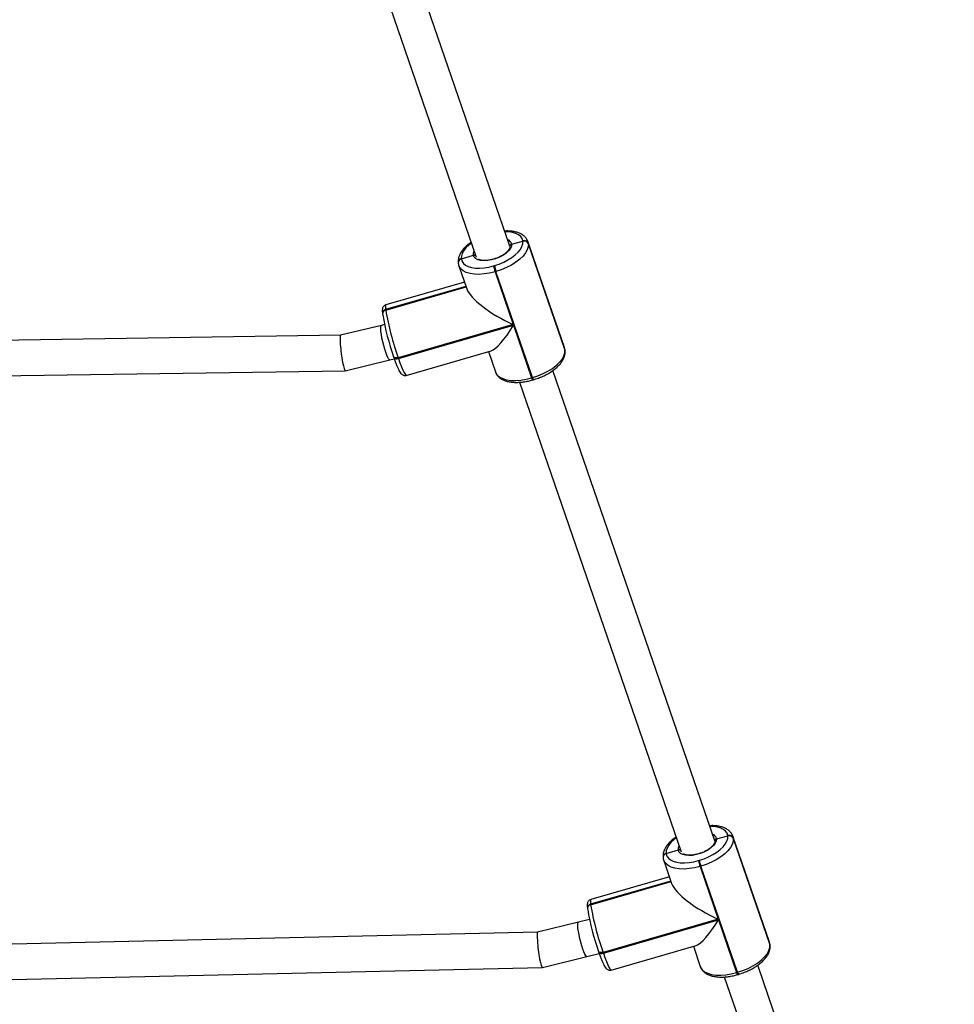
# Model space of a CAD drawing. Units: inches. Extents: x -490 to 1693, y -3643 to -2291.
# Drawn here: x 1016 to 1058, y -3347 to -3302 of the extents above; entities that cross this region are included whole.
import ezdxf

# ---------------------------------------------------------------- set-up
doc = ezdxf.new("R2010")
doc.units = ezdxf.units.IN
doc.header["$MEASUREMENT"] = 0
doc.layers.add('VP-EQ', color=7, linetype='Continuous', true_color=0x8a3492)
doc.styles.get("Standard").update_dxf_attribs({"font": 'arial.ttf'})
doc.dimstyles.get("Standard").update_dxf_attribs({"dimtxt": 14, "dimasz": 20, "dimexe": 20, "dimexo": 50, "dimgap": 20, "dimtad": 0, "dimdec": 0, "dimzin": 0, "dimdsep": 46, "dimtxsty": 'Standard', "dimcen": -0.09, "dimadec": 0, "dimazin": 0, "dimtfac": 1, "dimtdec": 4, "dimtofl": 0, "dimtmove": 0, "dimatfit": 3, "dimfxl": 70, "dimfxlon": 1, "dimtolj": 1, "dimtzin": 0, "dimarcsym": 0})

# ---------------------------------------------------------------- blocks, each defined once
blk = doc.blocks.new('*D145')
at = {"layer": 'Defpoints', "color": 0}
for p in [(119.634, -2684.861), (628.147, -3440.37), (1621.114, -3440.37)]:
    blk.add_point(p, dxfattribs=at)
at = {"layer": 'VP-EQ', "color": 0, "lineweight": -2}
for p, q in [((1551.114, -2684.861), (1641.114, -2684.861)), ((1621.114, -2704.861), (1621.114, -3022.949)), ((1621.114, -3420.37), (1621.114, -3093.679)), ((1551.114, -3440.37), (1641.114, -3440.37))]:
    blk.add_line(p, q, dxfattribs=at)
at = {"layer": 'VP-EQ', "color": 0}
for points in [[(1624.447, -2704.861), (1617.78, -2704.861), (1621.114, -2684.861)], [(1617.78, -3420.37), (1624.447, -3420.37), (1621.114, -3440.37)]]:
    blk.add_solid(points, dxfattribs=at)
at = {"layer": 'VP-EQ', "color": 0, "insert": (1621.114, -3058.314), "char_height": 14, "attachment_point": 5, "rotation": 90}
blk.add_mtext('\\A1;760', dxfattribs=at)
blk = doc.blocks.new('*D146')
at = {"layer": 'Defpoints', "color": 0}
for p in [(77.216, -2482.993), (605.247, -3642.67), (1673.382, -3642.67)]:
    blk.add_point(p, dxfattribs=at)
at = {"layer": 'VP-EQ', "color": 0, "lineweight": -2}
for p, q in [((1603.382, -2482.993), (1693.382, -2482.993)), ((1673.382, -2502.993), (1673.382, -3018.334)), ((1673.382, -3622.67), (1673.382, -3098.724)), ((1603.382, -3642.67), (1693.382, -3642.67))]:
    blk.add_line(p, q, dxfattribs=at)
at = {"layer": 'VP-EQ', "color": 0}
for points in [[(1676.715, -2502.993), (1670.048, -2502.993), (1673.382, -2482.993)], [(1670.048, -3622.67), (1676.715, -3622.67), (1673.382, -3642.67)]]:
    blk.add_solid(points, dxfattribs=at)
at = {"layer": 'VP-EQ', "color": 0, "insert": (1673.382, -3058.529), "char_height": 14, "attachment_point": 5, "rotation": 90}
blk.add_mtext('\\A1;1160', dxfattribs=at)
blk = doc.blocks.new('WD15801')
at = {"color": 7, "linetype": 'Continuous', "lineweight": 25}
for p, q in [((188.07, -273.346), (187.72, -250.096)), ((186.124, -250.368), (186.473, -273.549)), ((158.927, -255.347), (159.544, -282.446)), ((161.139, -282.237), (160.521, -255.062)), ((212.781, -272.16), (191.598, -279.463)), ((186.473, -273.551), (186.963, -275.561)), ((188.517, -275.182), (188.07, -273.345)), ((192.085, -280.987), (213.312, -273.67)), ((188.552, -275.324), (188.517, -275.182)), ((189.018, -275.237), (189.004, -275.239)), ((189.028, -275.236), (189.018, -275.237)), ((189.038, -275.234), (189.028, -275.236)), ((189.217, -275.377), (189.207, -275.379)), ((189.227, -275.376), (189.217, -275.377)), ((190.264, -279.003), (189.217, -275.377)), ((190.47, -278.931), (189.447, -275.388)), ((186.963, -275.561), (187.013, -275.766)), ((187.093, -275.739), (187.06, -275.75)), ((187.093, -275.739), (187.103, -275.736)), ((186.262, -276.306), (187.37, -280.141)), ((187.059, -275.94), (187.026, -275.951)), ((187.026, -275.951), (188.526, -281.146)), ((188.559, -281.135), (187.059, -275.94)), ((191.208, -278.677), (190.169, -279.035)), ((191.33, -278.65), (191.32, -278.651)), ((191.34, -278.649), (191.33, -278.65)), ((191.519, -278.792), (191.509, -278.793)), ((191.529, -278.791), (191.519, -278.792)), ((191.519, -278.792), (191.685, -279.336)), ((187.333, -280.013), (186.419, -280.328)), ((190.937, -280.315), (188.559, -281.135)), ((190.948, -280.354), (190.937, -280.315)), ((191.201, -280.246), (191.212, -280.285)), ((186.16, -282.004), (190.948, -280.354)), ((188.526, -281.146), (186.149, -281.966)), ((192.18, -281.059), (192.31, -281.568)), ((185.949, -281.41), (164.766, -288.712)), ((192.31, -281.568), (192.33, -281.565)), ((186.055, -282.01), (186.066, -282.048)), ((186.149, -281.966), (186.16, -282.004)), ((192.2, -281.816), (187.412, -283.467)), ((187.432, -283.464), (192.22, -281.814)), ((187.512, -283.446), (192.301, -281.795)), ((192.22, -281.814), (192.2, -281.816)), ((159.544, -282.448), (160.033, -284.455)), ((161.588, -284.076), (161.139, -282.236)), ((165.252, -290.237), (186.479, -282.92)), ((187.381, -283.474), (187.412, -283.467)), ((187.381, -283.474), (187.412, -283.467)), ((187.381, -283.474), (187.4, -283.471)), ((187.412, -283.467), (187.432, -283.464)), ((161.71, -284.576), (161.588, -284.076)), ((160.033, -284.455), (160.171, -285.019)), ((162.185, -284.487), (162.172, -284.488)), ((162.195, -284.485), (162.185, -284.487)), ((162.205, -284.484), (162.195, -284.485)), ((162.384, -284.627), (162.374, -284.628)), ((162.394, -284.626), (162.384, -284.627)), ((163.431, -288.252), (162.384, -284.627)), ((163.637, -288.181), (162.614, -284.638)), ((160.227, -285.189), (160.194, -285.201)), ((160.194, -285.201), (161.694, -290.396)), ((160.26, -284.988), (160.227, -285)), ((161.727, -290.385), (160.227, -285.189)), ((160.26, -284.988), (160.27, -284.986)), ((159.43, -285.556), (160.537, -289.391)), ((164.375, -287.927), (163.336, -288.285)), ((164.497, -287.9), (164.487, -287.901)), ((164.507, -287.899), (164.497, -287.9)), ((164.686, -288.042), (164.677, -288.043)), ((164.696, -288.04), (164.686, -288.042)), ((164.686, -288.042), (164.852, -288.586)), ((159.327, -291.254), (164.116, -289.603)), ((160.5, -289.263), (159.587, -289.578)), ((164.105, -289.565), (161.727, -290.385)), ((164.116, -289.603), (164.105, -289.565)), ((164.368, -289.496), (164.379, -289.534)), ((161.694, -290.396), (159.316, -291.216)), ((165.348, -290.308), (165.478, -290.817)), ((159.116, -290.66), (146.267, -295.089)), ((165.478, -290.817), (165.497, -290.815)), ((159.222, -291.259), (159.233, -291.298)), ((159.316, -291.216), (159.327, -291.254)), ((165.368, -291.066), (160.579, -292.716)), ((160.599, -292.714), (165.387, -291.063)), ((160.68, -292.695), (165.468, -291.045)), ((165.387, -291.063), (165.368, -291.066)), ((146.746, -296.617), (159.647, -292.169)), ((160.548, -292.724), (160.579, -292.716)), ((160.548, -292.724), (160.579, -292.716)), ((160.548, -292.724), (160.568, -292.721)), ((160.579, -292.716), (160.599, -292.714))]:
    blk.add_line(p, q, dxfattribs=at)
at = {"color": 8, "linetype": 'Continuous', "lineweight": 25}
for p, q in [((189.207, -275.379), (190.254, -279.006)), ((190.273, -278.999), (189.227, -275.376)), ((192.107, -280.984), (192.149, -280.965)), ((192.299, -281.796), (192.22, -281.814)), ((187.432, -283.464), (187.512, -283.446)), ((187.4, -283.471), (187.432, -283.464)), ((162.374, -284.628), (163.422, -288.256)), ((163.44, -288.249), (162.394, -284.626)), ((165.275, -290.233), (165.316, -290.215)), ((165.466, -291.045), (165.387, -291.063)), ((160.568, -292.721), (160.599, -292.714)), ((160.599, -292.714), (160.68, -292.695))]:
    blk.add_line(p, q, dxfattribs=at)
at = {"color": 8, "linetype": 'Continuous', "lineweight": 25, "flags": 128}
for points in [[(186.963, -275.561), (186.967, -275.544), (187.002, -275.511), (187.072, -275.471), (187.174, -275.427), (187.302, -275.38), (187.45, -275.333), (187.612, -275.288), (187.78, -275.246), (187.946, -275.21), (188.102, -275.182), (188.242, -275.163), (188.358, -275.153), (188.445, -275.154), (188.499, -275.165), (188.517, -275.182)], [(189.447, -275.388), (189.444, -275.383), (189.409, -275.369), (189.336, -275.367), (189.227, -275.376)], [(187.06, -275.75), (187.051, -275.754), (187.036, -275.767), (187.024, -275.787), (187.016, -275.812), (187.012, -275.843), (187.013, -275.877), (187.018, -275.913), (187.026, -275.951)], [(187.059, -275.94), (187.051, -275.902), (187.046, -275.865), (187.045, -275.831), (187.049, -275.801), (187.057, -275.775), (187.069, -275.755), (187.084, -275.742), (187.093, -275.739)], [(187.026, -275.951), (186.826, -276.022), (186.65, -276.09), (186.503, -276.151), (186.389, -276.205), (186.31, -276.251), (186.268, -276.286), (186.262, -276.306)], [(190.937, -280.315), (190.877, -280.07), (190.837, -279.829), (190.82, -279.597), (190.826, -279.38), (190.854, -279.184), (190.904, -279.014), (190.974, -278.873), (191.063, -278.765), (191.169, -278.693), (191.21, -278.676)], [(192.232, -279.244), (192.142, -279.131), (192.018, -279.002), (191.891, -278.901), (191.766, -278.831), (191.644, -278.794), (191.529, -278.791)], [(191.685, -279.336), (191.783, -279.343), (191.859, -279.373)], [(186.419, -280.328), (186.38, -280.344), (186.274, -280.416), (186.185, -280.523), (186.115, -280.664), (186.065, -280.835), (186.037, -281.031), (186.032, -281.247), (186.049, -281.479), (186.088, -281.721), (186.149, -281.966)], [(192.33, -281.565), (192.435, -281.535), (192.528, -281.472), (192.606, -281.377), (192.668, -281.254), (192.712, -281.104), (192.736, -280.932), (192.742, -280.761)], [(160.033, -284.455), (160.037, -284.438), (160.073, -284.405), (160.143, -284.365), (160.244, -284.321), (160.372, -284.274), (160.52, -284.227), (160.682, -284.182), (160.85, -284.14), (161.016, -284.104), (161.172, -284.076), (161.312, -284.057), (161.428, -284.048), (161.515, -284.048), (161.57, -284.059), (161.588, -284.076)], [(162.614, -284.638), (162.611, -284.632), (162.576, -284.619), (162.503, -284.616), (162.394, -284.626)], [(160.194, -285.201), (159.993, -285.272), (159.817, -285.339), (159.67, -285.401), (159.556, -285.455), (159.477, -285.5), (159.436, -285.536), (159.43, -285.556)], [(160.227, -285), (160.219, -285.003), (160.203, -285.017), (160.191, -285.036), (160.183, -285.062), (160.18, -285.092), (160.18, -285.127), (160.185, -285.163), (160.194, -285.201)], [(160.227, -285.189), (160.218, -285.152), (160.213, -285.115), (160.213, -285.081), (160.216, -285.05), (160.225, -285.025), (160.236, -285.005), (160.252, -284.992), (160.26, -284.988)], [(164.105, -289.565), (164.044, -289.32), (164.005, -289.078), (163.987, -288.846), (163.993, -288.63), (164.021, -288.434), (164.071, -288.263), (164.141, -288.122), (164.23, -288.015), (164.336, -287.943), (164.377, -287.926)], [(165.399, -288.494), (165.309, -288.381), (165.185, -288.252), (165.059, -288.151), (164.933, -288.081), (164.811, -288.044), (164.696, -288.04)], [(164.852, -288.586), (164.95, -288.593), (165.026, -288.622)], [(159.587, -289.578), (159.548, -289.593), (159.442, -289.665), (159.353, -289.773), (159.282, -289.914), (159.232, -290.084), (159.204, -290.28), (159.199, -290.497), (159.216, -290.729), (159.255, -290.971), (159.316, -291.216)], [(165.497, -290.815), (165.602, -290.785), (165.695, -290.722), (165.774, -290.627), (165.835, -290.504), (165.879, -290.354), (165.904, -290.182), (165.909, -290.011)]]:
    blk.add_lwpolyline(points, dxfattribs=at)
at = {"color": 7, "linetype": 'Continuous', "lineweight": 25, "flags": 128}
for points in [[(191.509, -278.793), (191.404, -278.823), (191.311, -278.886), (191.233, -278.981), (191.171, -279.104), (191.127, -279.254), (191.103, -279.426), (191.098, -279.616), (191.113, -279.819), (191.148, -280.031), (191.201, -280.246)], [(192.18, -281.059), (192.083, -281.05), (191.979, -281.004), (191.873, -280.923), (191.77, -280.811), (191.674, -280.672), (191.59, -280.512), (191.52, -280.339), (191.468, -280.159), (191.437, -279.981), (191.427, -279.813), (191.44, -279.661), (191.473, -279.533), (191.527, -279.433), (191.599, -279.367), (191.685, -279.336)], [(191.212, -280.285), (191.282, -280.498), (191.368, -280.703), (191.468, -280.897), (191.578, -281.073), (191.697, -281.227), (191.821, -281.356), (191.948, -281.457), (192.074, -281.527), (192.195, -281.564), (192.31, -281.568)], [(192.2, -281.816), (192.069, -281.812), (191.931, -281.77), (191.787, -281.69), (191.643, -281.575), (191.502, -281.428), (191.366, -281.252), (191.24, -281.051), (191.127, -280.831), (191.029, -280.596), (190.948, -280.354)], [(186.16, -282.004), (186.24, -282.247), (186.338, -282.481), (186.451, -282.702), (186.577, -282.902), (186.713, -283.079), (186.855, -283.226), (186.999, -283.341), (187.142, -283.42), (187.281, -283.463), (187.412, -283.467)], [(164.677, -288.043), (164.571, -288.073), (164.478, -288.136), (164.4, -288.231), (164.338, -288.354), (164.295, -288.504), (164.27, -288.676), (164.265, -288.866), (164.28, -289.069), (164.315, -289.281), (164.368, -289.496)], [(165.348, -290.308), (165.25, -290.299), (165.146, -290.254), (165.041, -290.173), (164.938, -290.06), (164.842, -289.921), (164.757, -289.762), (164.687, -289.588), (164.636, -289.409), (164.604, -289.231), (164.595, -289.063), (164.607, -288.911), (164.641, -288.782), (164.694, -288.683), (164.766, -288.616), (164.852, -288.586)], [(165.368, -291.066), (165.237, -291.062), (165.098, -291.019), (164.955, -290.94), (164.81, -290.825), (164.669, -290.678), (164.533, -290.501), (164.407, -290.301), (164.294, -290.08), (164.196, -289.846), (164.116, -289.603)], [(164.379, -289.534), (164.45, -289.747), (164.536, -289.953), (164.635, -290.146), (164.746, -290.322), (164.864, -290.477), (164.989, -290.606), (165.115, -290.707), (165.241, -290.777), (165.363, -290.814), (165.478, -290.817)], [(159.327, -291.254), (159.407, -291.497), (159.505, -291.731), (159.619, -291.951), (159.745, -292.152), (159.88, -292.328), (160.022, -292.476), (160.166, -292.591), (160.309, -292.67), (160.448, -292.712), (160.579, -292.716)]]:
    blk.add_lwpolyline(points, dxfattribs=at)
at = {"color": 7, "linetype": 'Continuous', "lineweight": 25}
for centre, radius, start, end in [((191.405, -288.184), 12.993, 99.7407, 109.5416), ((190.915, -286.478), 11.398, 99.7405, 109.5415), ((189.04, -275.416), 0.181, 12.3765, 93.9854), ((191.342, -278.831), 0.181, 12.3701, 93.9884), ((191.476, -281.837), 1.614, 99.8019, 109.481), ((191.487, -281.875), 1.614, 99.8019, 109.481), ((192.122, -281.633), 0.2, 293.2878, 18.9691), ((192.141, -281.63), 0.2, 293.2878, 18.9691), ((164.573, -297.434), 12.993, 99.7409, 109.5414), ((164.082, -295.727), 11.397, 99.7404, 109.542), ((162.208, -284.666), 0.181, 12.3765, 93.9854), ((164.51, -288.08), 0.181, 12.379, 93.9829), ((164.643, -291.087), 1.614, 99.8023, 109.4818), ((164.654, -291.125), 1.614, 99.8002, 109.4815), ((165.289, -290.882), 0.2, 293.2872, 18.9743), ((165.308, -290.88), 0.2, 293.2884, 18.9639)]:
    blk.add_arc(centre, radius, start, end, dxfattribs=at)
at = {"color": 8, "linetype": 'Continuous', "lineweight": 25}
for centre, radius, start, end in [((189.031, -275.417), 0.181, 12.3783, 93.9837), ((189.05, -275.415), 0.181, 12.3752, 93.9833), ((191.333, -278.832), 0.181, 12.373, 94.0098), ((191.352, -278.829), 0.181, 12.3753, 93.9785), ((192.137, -280.796), 0.266, 279.5142, 341.0251), ((186.188, -282.172), 0.21, 100.6723, 129.1599), ((186.199, -282.211), 0.21, 100.6688, 129.1754), ((162.198, -284.667), 0.181, 12.3748, 93.9883), ((162.217, -284.665), 0.181, 12.3813, 93.9806), ((164.5, -288.081), 0.181, 12.3734, 94.0048), ((164.52, -288.079), 0.181, 12.3726, 93.9743), ((165.304, -290.046), 0.266, 279.5166, 341.0228), ((159.355, -291.422), 0.21, 100.6914, 129.1383), ((159.366, -291.46), 0.21, 100.6591, 129.1907)]:
    blk.add_arc(centre, radius, start, end, dxfattribs=at)
at = {"color": 7, "linetype": 'Continuous', "lineweight": 25}
for centre, major_axis, ratio, start_param, end_param in [((187.271, -273.448), (0.799, 0.102), 0.097291, 0.010946, 3.152539), ((189.361, -281.038), (1.039, 2.001), 0.301989, 0.307671, 1.774301), ((189.328, -281.049), (1.955, -1.015), 0.21714, 3.345098, 4.404718), ((160.342, -282.342), (0.798, 0.105), 0.096843, 6.272668, 9.414261), ((162.529, -290.287), (1.039, 2.001), 0.301989, 0.307671, 1.774301), ((162.496, -290.299), (1.955, -1.015), 0.21714, 3.345098, 4.404718)]:
    blk.add_ellipse(centre, major_axis=major_axis, ratio=ratio, start_param=start_param, end_param=end_param, dxfattribs=at)
for points, knots in [([(189.443, -275.387), (189.437, -275.367), (189.423, -275.323), (189.375, -275.277), (189.324, -275.247), (189.275, -275.232), (189.223, -275.225), (189.154, -275.223), (189.089, -275.228), (189.043, -275.234), (189.038, -275.234)], [0, 0, 0, 0, 0.0857086, 0.1845234, 0.2788254, 0.3807708, 0.506782, 0.6921046, 0.9655396, 1, 1, 1, 1]), ([(187.06, -275.75), (187.029, -275.761), (186.939, -275.792), (186.802, -275.842), (186.658, -275.899), (186.536, -275.952), (186.434, -276.004), (186.366, -276.046), (186.314, -276.093), (186.277, -276.143), (186.255, -276.208), (186.249, -276.27), (186.263, -276.3), (186.266, -276.307)], [0, 0, 0, 0, 0.06802, 0.198408, 0.32961, 0.462539, 0.599317, 0.747771, 0.821915, 0.875691, 0.929311, 0.983851, 1, 1, 1, 1]), ([(191.32, -278.651), (191.291, -278.655), (191.254, -278.66), (191.22, -278.675), (191.212, -278.679)], [0, 0, 0, 0, 0.768108, 1, 1, 1, 1]), ([(192.262, -279.234), (192.25, -279.217), (192.2, -279.14), (192.102, -279.024), (191.968, -278.888), (191.825, -278.778), (191.682, -278.7), (191.543, -278.656), (191.43, -278.642), (191.363, -278.647), (191.34, -278.649)], [0, 0, 0, 0, 0.044123, 0.196493, 0.35037, 0.505967, 0.662593, 0.799372, 0.929321, 1, 1, 1, 1]), ([(191.685, -279.336), (191.687, -279.347), (191.692, -279.369), (191.686, -279.403), (191.675, -279.428), (191.663, -279.438), (191.659, -279.442)], [0, 0, 0, 0, 0.283155, 0.566505, 0.849831, 1, 1, 1, 1]), ([(191.66, -279.441), (191.666, -279.435), (191.679, -279.421), (191.689, -279.392), (191.691, -279.361), (191.687, -279.343), (191.685, -279.336)], [0, 0, 0, 0, 0.237259, 0.523952, 0.810806, 1, 1, 1, 1]), ([(191.554, -280.395), (191.536, -280.344), (191.5, -280.243), (191.465, -280.089), (191.445, -279.94), (191.443, -279.803), (191.457, -279.686), (191.48, -279.6), (191.499, -279.566), (191.507, -279.553)], [0, 0, 0, 0, 0.15387, 0.307789, 0.461102, 0.613282, 0.763762, 0.91213, 1, 1, 1, 1]), ([(186.419, -280.331), (186.388, -280.342), (186.315, -280.369), (186.218, -280.445), (186.128, -280.547), (186.055, -280.673), (185.998, -280.823), (185.96, -280.995), (185.942, -281.186), (185.944, -281.39), (185.965, -281.602), (186.001, -281.81), (186.038, -281.946), (186.055, -282.01)], [0, 0, 0, 0, 0.066006, 0.150675, 0.236631, 0.326461, 0.421053, 0.519205, 0.618736, 0.717912, 0.816446, 0.914421, 1, 1, 1, 1]), ([(192.094, -280.987), (192.085, -280.988), (192.062, -280.99), (192.011, -280.98), (191.936, -280.943), (191.853, -280.877), (191.77, -280.786), (191.689, -280.673), (191.617, -280.54), (191.571, -280.445), (191.554, -280.395), (191.554, -280.395)], [0, 0, 0, 0, 0.06814, 0.1961968, 0.3335662, 0.4654292, 0.5971898, 0.7302594, 0.8646592, 0.9999681, 1, 1, 1, 1]), ([(192.297, -281.794), (192.33, -281.781), (192.404, -281.754), (192.502, -281.678), (192.592, -281.576), (192.665, -281.45), (192.722, -281.3), (192.76, -281.127), (192.779, -280.943), (192.775, -280.812), (192.774, -280.75)], [0, 0, 0, 0, 0.096368, 0.215427, 0.336298, 0.462616, 0.59563, 0.733648, 0.873608, 1, 1, 1, 1]), ([(192.109, -280.982), (192.107, -280.983), (192.099, -280.987), (192.089, -280.988), (192.083, -280.988)], [0, 0, 0, 0, 0.323113, 1, 1, 1, 1]), ([(192.18, -281.059), (192.177, -281.048), (192.169, -281.027), (192.148, -281.003), (192.121, -280.988), (192.102, -280.987), (192.093, -280.987)], [0, 0, 0, 0, 0.251091, 0.50248, 0.753729, 1, 1, 1, 1]), ([(192.102, -280.987), (192.102, -280.987), (192.111, -280.986), (192.131, -280.993), (192.156, -281.01), (192.173, -281.034), (192.178, -281.052), (192.18, -281.059)], [0, 0, 0, 0, 0.0044, 0.275756, 0.547305, 0.819397, 1, 1, 1, 1]), ([(186.066, -282.048), (186.077, -282.086), (186.11, -282.195), (186.177, -282.374), (186.27, -282.577), (186.375, -282.768), (186.492, -282.944), (186.618, -283.1), (186.753, -283.235), (186.895, -283.345), (187.038, -283.422), (187.177, -283.467), (187.291, -283.481), (187.357, -283.476), (187.381, -283.474)], [0, 0, 0, 0, 0.048466, 0.140046, 0.23176, 0.323709, 0.416105, 0.50918, 0.603176, 0.698222, 0.793896, 0.877447, 0.956826, 1, 1, 1, 1]), ([(187.4, -283.471), (187.429, -283.468), (187.468, -283.463), (187.503, -283.447), (187.512, -283.443)], [0, 0, 0, 0, 0.742462, 1, 1, 1, 1]), ([(162.611, -284.637), (162.604, -284.616), (162.59, -284.573), (162.542, -284.526), (162.491, -284.497), (162.442, -284.482), (162.39, -284.474), (162.322, -284.473), (162.256, -284.478), (162.21, -284.484), (162.205, -284.484)], [0, 0, 0, 0, 0.085709, 0.184517, 0.278828, 0.380776, 0.506779, 0.692106, 0.965546, 1, 1, 1, 1]), ([(160.227, -285), (160.196, -285.01), (160.106, -285.042), (159.969, -285.092), (159.826, -285.149), (159.703, -285.202), (159.601, -285.254), (159.533, -285.295), (159.481, -285.343), (159.444, -285.393), (159.422, -285.458), (159.417, -285.519), (159.43, -285.55), (159.433, -285.557)], [0, 0, 0, 0, 0.068019, 0.198403, 0.32961, 0.462545, 0.599319, 0.747773, 0.821921, 0.875692, 0.929315, 0.983852, 1, 1, 1, 1]), ([(164.487, -287.901), (164.459, -287.905), (164.421, -287.909), (164.387, -287.925), (164.379, -287.928)], [0, 0, 0, 0, 0.768122, 1, 1, 1, 1]), ([(165.429, -288.484), (165.418, -288.467), (165.368, -288.39), (165.269, -288.273), (165.135, -288.137), (164.993, -288.028), (164.85, -287.95), (164.711, -287.905), (164.597, -287.891), (164.53, -287.897), (164.507, -287.899)], [0, 0, 0, 0, 0.0441273, 0.1964914, 0.3503742, 0.5059708, 0.6625908, 0.7993741, 0.9293224, 1, 1, 1, 1]), ([(164.852, -288.586), (164.855, -288.597), (164.859, -288.619), (164.854, -288.652), (164.842, -288.678), (164.83, -288.688), (164.826, -288.691)], [0, 0, 0, 0, 0.283149, 0.566503, 0.849779, 1, 1, 1, 1]), ([(164.828, -288.691), (164.834, -288.685), (164.846, -288.671), (164.856, -288.641), (164.858, -288.611), (164.854, -288.593), (164.852, -288.586)], [0, 0, 0, 0, 0.237196, 0.523939, 0.810801, 1, 1, 1, 1]), ([(164.721, -289.644), (164.703, -289.594), (164.667, -289.493), (164.632, -289.338), (164.613, -289.19), (164.61, -289.053), (164.624, -288.935), (164.647, -288.849), (164.667, -288.816), (164.674, -288.803)], [0, 0, 0, 0, 0.1538702, 0.3077912, 0.4611021, 0.6132797, 0.7637599, 0.9121301, 1, 1, 1, 1]), ([(159.587, -289.58), (159.555, -289.592), (159.483, -289.619), (159.385, -289.694), (159.295, -289.796), (159.222, -289.923), (159.166, -290.073), (159.128, -290.245), (159.109, -290.436), (159.111, -290.64), (159.132, -290.852), (159.169, -291.06), (159.205, -291.196), (159.222, -291.259)], [0, 0, 0, 0, 0.066006, 0.150675, 0.236633, 0.326461, 0.421054, 0.519205, 0.618737, 0.717913, 0.816447, 0.914421, 1, 1, 1, 1]), ([(165.261, -290.236), (165.253, -290.237), (165.229, -290.24), (165.178, -290.23), (165.103, -290.193), (165.02, -290.127), (164.938, -290.035), (164.854, -289.923), (164.792, -289.789), (164.721, -289.698), (164.721, -289.644), (164.721, -289.644)], [0, 0, 0, 0, 0.0681507, 0.1962066, 0.3335682, 0.4654314, 0.5971911, 0.730265, 0.8646537, 0.9999697, 1, 1, 1, 1]), ([(165.465, -291.043), (165.498, -291.031), (165.571, -291.004), (165.67, -290.928), (165.76, -290.826), (165.833, -290.699), (165.889, -290.55), (165.927, -290.377), (165.946, -290.193), (165.943, -290.062), (165.941, -290)], [0, 0, 0, 0, 0.096363, 0.215432, 0.336299, 0.462612, 0.595627, 0.733648, 0.873607, 1, 1, 1, 1]), ([(165.241, -290.241), (165.25, -290.239), (165.269, -290.234), (165.298, -290.242), (165.323, -290.26), (165.34, -290.284), (165.346, -290.301), (165.348, -290.308)], [0, 0, 0, 0, 0.214103, 0.428249, 0.642706, 0.857411, 1, 1, 1, 1]), ([(165.277, -290.231), (165.274, -290.233), (165.266, -290.237), (165.256, -290.237), (165.25, -290.238)], [0, 0, 0, 0, 0.3230597, 1, 1, 1, 1]), ([(165.348, -290.308), (165.344, -290.298), (165.337, -290.277), (165.315, -290.253), (165.289, -290.238), (165.269, -290.237), (165.26, -290.237)], [0, 0, 0, 0, 0.251137, 0.502541, 0.753787, 1, 1, 1, 1]), ([(159.233, -291.298), (159.245, -291.335), (159.278, -291.445), (159.344, -291.624), (159.437, -291.827), (159.542, -292.018), (159.659, -292.193), (159.785, -292.35), (159.92, -292.485), (160.062, -292.594), (160.205, -292.672), (160.344, -292.717), (160.458, -292.731), (160.524, -292.726), (160.548, -292.724)], [0, 0, 0, 0, 0.048466, 0.140045, 0.231757, 0.32371, 0.416105, 0.509177, 0.603176, 0.698223, 0.793894, 0.877448, 0.956827, 1, 1, 1, 1]), ([(160.568, -292.721), (160.596, -292.718), (160.635, -292.713), (160.671, -292.697), (160.68, -292.693)], [0, 0, 0, 0, 0.742504, 1, 1, 1, 1])]:
    blk.add_open_spline(points, degree=3, knots=knots, dxfattribs=at)
blk = doc.blocks.new('WD1580 2D')
at = {"rotation": 90}
blk.add_blockref('WD15801', (756.746, -3504.523), dxfattribs=at)

msp = doc.modelspace()

# ---------------------------------------------------------------- block references
at = {"layer": 'VP-EQ', "color": 0}
msp.add_blockref('WD1580 2D', (0, 0), dxfattribs=at)

# ---------------------------------------------------------------- dimensions: what is measured, and where the dimension line sits
dim = msp.add_linear_dim(base=(1673.382, -3642.67), p1=(77.216, -2482.993), p2=(605.247, -3642.67), angle=90, dimstyle='Standard', override={"dimdec": 0}, dxfattribs=at)
dim.commit()
dim.dimension.update_dxf_attribs({"geometry": '*D146', "text_midpoint": (1673.382, -3058.529), "dimtype": 160})
dim = msp.add_linear_dim(base=(1621.114, -3440.37), p1=(119.634, -2684.861), p2=(628.147, -3440.37), angle=90, text='760', dimstyle='Standard', dxfattribs=at)
dim.commit()
dim.dimension.update_dxf_attribs({"geometry": '*D145', "text_midpoint": (1621.114, -3058.314), "dimtype": 160})

doc.saveas('drawing.dxf')
